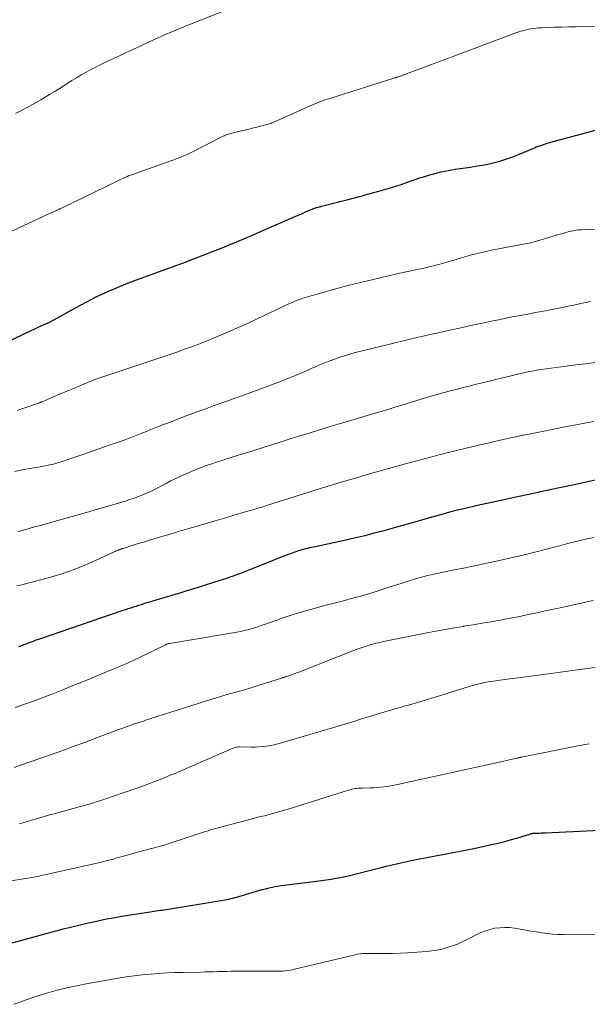
# Model space of a CAD drawing. Units: feet. Extents: x 2015000 to 2020012, y 540000 to 545000.
# Drawn here: x 2018269 to 2018360, y 540576 to 540734 of the extents above; entities that cross this region are included whole.
import ezdxf

# ---------------------------------------------------------------- set-up
doc = ezdxf.new("R2010")
doc.units = ezdxf.units.FT
doc.header["$LTSCALE"] = 100
doc.header["$MEASUREMENT"] = 0
doc.layers.add('CONTOUR INDEX', color=32, linetype='Continuous', lineweight=25)
doc.layers.add('CONTOUR INTERMEDIATE', color=40, linetype='Continuous', lineweight=15)

msp = doc.modelspace()

# ---------------------------------------------------------------- linework, layer by layer
at = {"layer": 'CONTOUR INDEX', "flags": 128}
for points, elevation in [([(2018263.75, 540680.61), (2018271.51, 540684.31), (2018271.66, 540684.37), (2018271.8, 540684.44), (2018271.95, 540684.51), (2018272.1, 540684.57), (2018272.25, 540684.63), (2018272.39, 540684.7), (2018272.54, 540684.76), (2018272.69, 540684.82), (2018273.09, 540685), (2018273.44, 540685.16), (2018273.78, 540685.32), (2018274.12, 540685.5), (2018274.45, 540685.68), (2018277.35, 540687.29), (2018278.53, 540687.94), (2018279.73, 540688.57), (2018280.93, 540689.18), (2018282.15, 540689.77), (2018283.37, 540690.33), (2018284.61, 540690.87), (2018285.86, 540691.37), (2018287.13, 540691.85), (2018292.85, 540693.93), (2018293.23, 540694.07), (2018293.61, 540694.21), (2018294, 540694.35), (2018294.38, 540694.48), (2018294.76, 540694.62), (2018295.14, 540694.76), (2018295.52, 540694.9), (2018295.9, 540695.05), (2018301.51, 540697.26), (2018302.38, 540697.61), (2018303.25, 540697.96), (2018304.11, 540698.32), (2018304.97, 540698.69), (2018305.11, 540698.75), (2018305.9, 540699.09), (2018306.68, 540699.43), (2018307.46, 540699.77), (2018308.24, 540700.11), (2018313.39, 540702.35), (2018313.8, 540702.53), (2018314.2, 540702.7), (2018314.61, 540702.88), (2018315.01, 540703.06), (2018315.78, 540703.41), (2018315.8, 540703.41), (2018315.82, 540703.42), (2018315.84, 540703.43), (2018315.86, 540703.44), (2018315.93, 540703.46), (2018315.95, 540703.47), (2018315.97, 540703.47), (2018315.99, 540703.48), (2018316.01, 540703.49), (2018316.36, 540703.58), (2018316.56, 540703.63), (2018316.75, 540703.68), (2018316.95, 540703.73), (2018317.14, 540703.79), (2018321.4, 540704.9), (2018322.01, 540705.06), (2018322.63, 540705.22), (2018323.24, 540705.38), (2018323.85, 540705.54), (2018324.46, 540705.71), (2018325.07, 540705.87), (2018325.68, 540706.04), (2018326.29, 540706.21), (2018328.2, 540706.77), (2018328.99, 540707.01), (2018329.78, 540707.25), (2018330.56, 540707.52), (2018331.33, 540707.8), (2018332.11, 540708.07), (2018332.89, 540708.34), (2018333.68, 540708.58), (2018334.47, 540708.82), (2018335.13, 540709), (2018336.25, 540709.29), (2018337.39, 540709.54), (2018338.54, 540709.74), (2018339.69, 540709.9), (2018339.75, 540709.91), (2018340.91, 540710.06), (2018342.07, 540710.24), (2018343.22, 540710.45), (2018344.37, 540710.69), (2018345.51, 540710.98), (2018346.63, 540711.31), (2018347.73, 540711.7), (2018348.82, 540712.13), (2018350.92, 540713.04), (2018351.21, 540713.16), (2018351.49, 540713.28), (2018351.78, 540713.39), (2018352.07, 540713.49), (2018352.37, 540713.59), (2018352.66, 540713.69), (2018352.96, 540713.78), (2018353.25, 540713.87), (2018361.53, 540716.15)], 780), ([(2018268.77, 540633.35), (2018268.91, 540633.4), (2018269.05, 540633.45), (2018269.19, 540633.51), (2018269.33, 540633.56), (2018269.46, 540633.61), (2018269.75, 540633.73), (2018270.04, 540633.84), (2018270.32, 540633.95), (2018270.6, 540634.06), (2018270.88, 540634.17), (2018270.91, 540634.18), (2018271.21, 540634.29), (2018271.51, 540634.4), (2018271.81, 540634.5), (2018272.11, 540634.61), (2018285.42, 540639.15), (2018285.84, 540639.29), (2018286.26, 540639.43), (2018286.67, 540639.57), (2018287.09, 540639.7), (2018287.51, 540639.83), (2018287.93, 540639.97), (2018288.35, 540640.1), (2018288.76, 540640.22), (2018294.69, 540642.02), (2018296, 540642.42), (2018297.31, 540642.82), (2018298.62, 540643.23), (2018299.92, 540643.64), (2018301.47, 540644.13), (2018302, 540644.31), (2018302.53, 540644.48), (2018303.06, 540644.67), (2018303.58, 540644.86), (2018304.1, 540645.05), (2018304.63, 540645.25), (2018305.15, 540645.45), (2018305.67, 540645.66), (2018311.19, 540647.87), (2018311.77, 540648.1), (2018312.35, 540648.31), (2018312.93, 540648.51), (2018313.52, 540648.7), (2018314.11, 540648.88), (2018314.7, 540649.04), (2018315.3, 540649.19), (2018315.9, 540649.33), (2018321.06, 540650.44), (2018322.59, 540650.79), (2018324.12, 540651.14), (2018325.64, 540651.53), (2018327.15, 540651.92), (2018328.66, 540652.33), (2018330.17, 540652.75), (2018331.68, 540653.18), (2018333.19, 540653.61), (2018335.19, 540654.2), (2018336.42, 540654.55), (2018337.66, 540654.88), (2018338.9, 540655.2), (2018340.14, 540655.5), (2018340.61, 540655.61), (2018342.1, 540655.96), (2018343.58, 540656.3), (2018345.07, 540656.62), (2018346.56, 540656.95), (2018348.23, 540657.3), (2018350.56, 540657.8), (2018352.89, 540658.3), (2018355.21, 540658.8), (2018357.54, 540659.3), (2018366.43, 540661.24)], 800), ([(2018266.09, 540585.51), (2018275.9, 540588.17), (2018277.22, 540588.51), (2018278.54, 540588.84), (2018279.87, 540589.15), (2018281.19, 540589.44), (2018282.53, 540589.71), (2018283.86, 540589.97), (2018285.2, 540590.2), (2018286.55, 540590.42), (2018289.41, 540590.85), (2018289.74, 540590.9), (2018290.06, 540590.95), (2018290.39, 540591), (2018290.72, 540591.05), (2018291.05, 540591.1), (2018291.38, 540591.15), (2018291.71, 540591.2), (2018292.04, 540591.25), (2018301.36, 540592.76), (2018301.68, 540592.81), (2018302.01, 540592.88), (2018302.34, 540592.95), (2018302.67, 540593.02), (2018302.99, 540593.1), (2018303.31, 540593.19), (2018303.63, 540593.28), (2018303.95, 540593.37), (2018306.07, 540594.02), (2018306.6, 540594.18), (2018307.13, 540594.33), (2018307.66, 540594.47), (2018308.19, 540594.61), (2018308.34, 540594.65), (2018308.8, 540594.76), (2018309.26, 540594.86), (2018309.72, 540594.95), (2018310.18, 540595.03), (2018310.64, 540595.1), (2018311.1, 540595.17), (2018311.57, 540595.23), (2018312.03, 540595.29), (2018316.37, 540595.82), (2018317.14, 540595.92), (2018317.9, 540596.02), (2018318.67, 540596.14), (2018319.43, 540596.27), (2018320.2, 540596.41), (2018320.95, 540596.57), (2018321.71, 540596.74), (2018322.46, 540596.92), (2018325.62, 540597.73), (2018326.55, 540597.96), (2018327.49, 540598.2), (2018328.43, 540598.42), (2018329.37, 540598.65), (2018330.32, 540598.86), (2018331.26, 540599.07), (2018332.21, 540599.26), (2018333.16, 540599.44), (2018336.51, 540600.07), (2018338.18, 540600.39), (2018339.84, 540600.72), (2018341.49, 540601.06), (2018343.15, 540601.41), (2018344.32, 540601.67), (2018345.39, 540601.91), (2018346.44, 540602.17), (2018347.5, 540602.46), (2018348.54, 540602.77), (2018350.48, 540603.36), (2018350.55, 540603.38), (2018350.63, 540603.4), (2018350.71, 540603.42), (2018350.78, 540603.44), (2018350.86, 540603.45), (2018350.93, 540603.47), (2018351.01, 540603.47), (2018351.09, 540603.48), (2018351.61, 540603.5), (2018351.96, 540603.52), (2018352.3, 540603.54), (2018352.64, 540603.55), (2018352.98, 540603.57), (2018367.14, 540604.22)], 820)]:
    msp.add_lwpolyline(points, dxfattribs=dict(at, elevation=elevation))
at = {"layer": 'CONTOUR INTERMEDIATE', "flags": 128}
for points, elevation in [([(2018268.21, 540718.63), (2018270.09, 540719.62), (2018270.81, 540720.02), (2018271.54, 540720.41), (2018272.25, 540720.82), (2018272.97, 540721.24), (2018273.68, 540721.66), (2018274.38, 540722.09), (2018275.08, 540722.53), (2018275.78, 540722.97), (2018276.49, 540723.44), (2018277.24, 540723.9), (2018277.98, 540724.36), (2018278.74, 540724.81), (2018279.5, 540725.24), (2018280.28, 540725.66), (2018281.05, 540726.06), (2018281.84, 540726.46), (2018282.63, 540726.84), (2018282.94, 540726.99), (2018283.89, 540727.44), (2018284.84, 540727.89), (2018285.8, 540728.34), (2018286.75, 540728.78), (2018288.48, 540729.59), (2018289.37, 540730.01), (2018290.26, 540730.41), (2018291.16, 540730.81), (2018292.05, 540731.2), (2018292.96, 540731.59), (2018293.86, 540731.96), (2018294.77, 540732.34), (2018295.67, 540732.71), (2018307.64, 540737.5)], 772), ([(2018266.81, 540699.46), (2018273.76, 540702.67), (2018273.97, 540702.76), (2018274.17, 540702.86), (2018274.38, 540702.95), (2018274.59, 540703.04), (2018274.81, 540703.14), (2018274.9, 540703.18), (2018275, 540703.23), (2018275.09, 540703.27), (2018275.19, 540703.31), (2018275.28, 540703.36), (2018275.37, 540703.4), (2018275.47, 540703.44), (2018275.56, 540703.49), (2018284.49, 540707.83), (2018284.79, 540707.97), (2018285.09, 540708.11), (2018285.39, 540708.25), (2018285.69, 540708.39), (2018286, 540708.52), (2018286.3, 540708.64), (2018286.61, 540708.76), (2018286.92, 540708.88), (2018293.51, 540711.23), (2018293.85, 540711.36), (2018294.19, 540711.49), (2018294.53, 540711.62), (2018294.87, 540711.76), (2018295.21, 540711.9), (2018295.54, 540712.05), (2018295.87, 540712.21), (2018296.2, 540712.37), (2018301.41, 540714.99), (2018301.58, 540715.07), (2018301.75, 540715.15), (2018301.93, 540715.22), (2018302.11, 540715.29), (2018302.28, 540715.35), (2018302.46, 540715.4), (2018302.65, 540715.45), (2018302.83, 540715.5), (2018303.91, 540715.75), (2018304.63, 540715.92), (2018305.35, 540716.1), (2018306.07, 540716.28), (2018306.79, 540716.46), (2018308.41, 540716.88), (2018308.61, 540716.93), (2018308.82, 540716.99), (2018309.02, 540717.06), (2018309.22, 540717.12), (2018309.41, 540717.2), (2018309.61, 540717.28), (2018309.8, 540717.36), (2018310, 540717.44), (2018315.33, 540719.87), (2018315.71, 540720.04), (2018316.1, 540720.21), (2018316.49, 540720.36), (2018316.88, 540720.52), (2018317.28, 540720.66), (2018317.67, 540720.8), (2018318.07, 540720.93), (2018318.47, 540721.06), (2018328.88, 540724.34), (2018328.96, 540724.36), (2018329.04, 540724.39), (2018329.11, 540724.41), (2018329.19, 540724.44), (2018329.26, 540724.46), (2018329.34, 540724.49), (2018329.42, 540724.51), (2018329.49, 540724.54), (2018329.58, 540724.57), (2018329.7, 540724.61), (2018329.82, 540724.65), (2018329.94, 540724.69), (2018330.06, 540724.73), (2018332.7, 540725.71), (2018334.14, 540726.25), (2018335.58, 540726.78), (2018337.02, 540727.32), (2018338.46, 540727.86), (2018348.08, 540731.48), (2018348.39, 540731.6), (2018348.7, 540731.7), (2018349.02, 540731.8), (2018349.33, 540731.89), (2018349.65, 540731.97), (2018349.97, 540732.05), (2018350.29, 540732.11), (2018350.61, 540732.17), (2018350.96, 540732.22), (2018351.46, 540732.29), (2018351.96, 540732.34), (2018352.47, 540732.37), (2018352.97, 540732.4), (2018354.32, 540732.43), (2018355.5, 540732.45), (2018356.68, 540732.48), (2018357.87, 540732.51), (2018359.05, 540732.55), (2018362.85, 540732.66)], 776), ([(2018268.5, 540671.13), (2018269.72, 540671.56), (2018272.05, 540672.36), (2018272.1, 540672.38), (2018272.16, 540672.4), (2018272.22, 540672.42), (2018272.27, 540672.44), (2018272.33, 540672.46), (2018272.38, 540672.49), (2018272.44, 540672.51), (2018272.49, 540672.53), (2018274.42, 540673.34), (2018275.44, 540673.77), (2018276.45, 540674.2), (2018277.47, 540674.62), (2018278.49, 540675.05), (2018280.44, 540675.87), (2018280.57, 540675.92), (2018280.69, 540675.97), (2018280.82, 540676.02), (2018280.95, 540676.07), (2018281.09, 540676.12), (2018281.29, 540676.2), (2018281.49, 540676.27), (2018281.69, 540676.34), (2018281.89, 540676.41), (2018294.15, 540680.53), (2018294.93, 540680.8), (2018295.72, 540681.07), (2018296.5, 540681.35), (2018297.28, 540681.64), (2018298.06, 540681.94), (2018298.83, 540682.24), (2018299.6, 540682.56), (2018300.37, 540682.88), (2018301.53, 540683.37), (2018302.87, 540683.95), (2018304.21, 540684.54), (2018305.54, 540685.15), (2018306.86, 540685.77), (2018311.83, 540688.12), (2018312.18, 540688.28), (2018312.54, 540688.44), (2018312.9, 540688.6), (2018313.26, 540688.75), (2018313.63, 540688.89), (2018313.99, 540689.03), (2018314.37, 540689.15), (2018314.74, 540689.26), (2018318.5, 540690.34), (2018319.83, 540690.71), (2018321.16, 540691.06), (2018322.5, 540691.4), (2018323.83, 540691.73), (2018325.17, 540692.05), (2018326.52, 540692.36), (2018327.86, 540692.66), (2018329.2, 540692.96), (2018332.44, 540693.67), (2018333.29, 540693.86), (2018334.14, 540694.06), (2018334.98, 540694.27), (2018335.83, 540694.49), (2018336.67, 540694.71), (2018337.5, 540694.94), (2018338.34, 540695.19), (2018339.17, 540695.44), (2018339.76, 540695.62), (2018340.9, 540695.95), (2018342.03, 540696.26), (2018343.18, 540696.53), (2018344.34, 540696.77), (2018345.45, 540696.99), (2018346.3, 540697.16), (2018347.15, 540697.32), (2018348, 540697.47), (2018348.85, 540697.61), (2018349.7, 540697.77), (2018350.55, 540697.95), (2018351.38, 540698.17), (2018352.21, 540698.4), (2018355.02, 540699.26), (2018355.55, 540699.41), (2018356.07, 540699.56), (2018356.6, 540699.69), (2018357.13, 540699.82), (2018357.67, 540699.92), (2018358.2, 540700), (2018358.74, 540700.04), (2018359.29, 540700.06), (2018362.61, 540700.04)], 784), ([(2018268.1, 540661.35), (2018269.31, 540661.62), (2018270.52, 540661.85), (2018271.92, 540662.07), (2018272.44, 540662.16), (2018272.96, 540662.25), (2018273.47, 540662.36), (2018273.99, 540662.48), (2018274.5, 540662.61), (2018275, 540662.75), (2018275.5, 540662.9), (2018276, 540663.07), (2018276.27, 540663.17), (2018276.91, 540663.39), (2018277.54, 540663.61), (2018278.17, 540663.83), (2018278.81, 540664.04), (2018283.2, 540665.55), (2018284.32, 540665.94), (2018285.43, 540666.34), (2018286.54, 540666.76), (2018287.64, 540667.19), (2018288.16, 540667.39), (2018289, 540667.73), (2018289.84, 540668.06), (2018290.68, 540668.39), (2018291.53, 540668.72), (2018291.73, 540668.8), (2018292.68, 540669.16), (2018293.63, 540669.53), (2018294.57, 540669.89), (2018295.53, 540670.24), (2018298.03, 540671.18), (2018298.93, 540671.51), (2018299.84, 540671.84), (2018300.75, 540672.17), (2018301.66, 540672.49), (2018301.84, 540672.56), (2018302.84, 540672.91), (2018303.84, 540673.27), (2018304.83, 540673.64), (2018305.83, 540674.01), (2018310.99, 540675.93), (2018312.03, 540676.33), (2018313.07, 540676.75), (2018314.1, 540677.19), (2018315.12, 540677.65), (2018315.14, 540677.66), (2018316.15, 540678.11), (2018317.16, 540678.55), (2018318.19, 540678.96), (2018319.22, 540679.35), (2018320.26, 540679.71), (2018321.31, 540680.05), (2018322.37, 540680.35), (2018323.43, 540680.63), (2018330.48, 540682.34), (2018330.89, 540682.44), (2018331.31, 540682.54), (2018331.73, 540682.64), (2018332.15, 540682.73), (2018332.56, 540682.83), (2018332.98, 540682.92), (2018333.4, 540683.02), (2018333.82, 540683.11), (2018336.09, 540683.62), (2018337.65, 540683.96), (2018339.2, 540684.31), (2018340.76, 540684.65), (2018342.32, 540684.99), (2018342.66, 540685.06), (2018344.31, 540685.41), (2018345.96, 540685.75), (2018347.61, 540686.08), (2018349.27, 540686.39), (2018350.13, 540686.55), (2018351.36, 540686.78), (2018352.59, 540687.01), (2018353.81, 540687.25), (2018355.04, 540687.5), (2018355.67, 540687.62), (2018356.58, 540687.81), (2018357.49, 540687.99), (2018358.4, 540688.18), (2018359.31, 540688.38), (2018360.22, 540688.56)], 788), ([(2018268.62, 540651.73), (2018269.5, 540651.98), (2018270.39, 540652.23), (2018271.27, 540652.48), (2018272.16, 540652.73), (2018275.73, 540653.72), (2018277.66, 540654.27), (2018279.58, 540654.81), (2018281.51, 540655.37), (2018283.42, 540655.94), (2018285.75, 540656.63), (2018286.5, 540656.86), (2018287.25, 540657.11), (2018287.99, 540657.39), (2018288.72, 540657.67), (2018289.44, 540657.99), (2018290.16, 540658.32), (2018290.86, 540658.67), (2018291.55, 540659.05), (2018291.59, 540659.07), (2018292.3, 540659.46), (2018293.01, 540659.84), (2018293.73, 540660.19), (2018294.47, 540660.54), (2018295.22, 540660.88), (2018296.34, 540661.37), (2018297.47, 540661.83), (2018298.62, 540662.26), (2018299.78, 540662.65), (2018300.06, 540662.75), (2018301.37, 540663.17), (2018302.68, 540663.59), (2018303.99, 540664.01), (2018305.3, 540664.42), (2018307.65, 540665.16), (2018309.49, 540665.74), (2018311.33, 540666.31), (2018313.17, 540666.89), (2018315.01, 540667.46), (2018316.85, 540668.03), (2018318.7, 540668.6), (2018320.55, 540669.15), (2018322.39, 540669.7), (2018325, 540670.47), (2018325.93, 540670.75), (2018326.85, 540671.02), (2018327.77, 540671.3), (2018328.7, 540671.58), (2018329.62, 540671.86), (2018330.54, 540672.15), (2018331.46, 540672.43), (2018332.38, 540672.71), (2018333.92, 540673.18), (2018334.86, 540673.46), (2018335.8, 540673.73), (2018336.75, 540673.99), (2018337.7, 540674.25), (2018338.65, 540674.49), (2018339.6, 540674.74), (2018340.55, 540674.98), (2018341.5, 540675.21), (2018349.42, 540677.13), (2018349.77, 540677.22), (2018350.12, 540677.29), (2018350.47, 540677.37), (2018350.82, 540677.43), (2018351.18, 540677.5), (2018351.53, 540677.56), (2018351.89, 540677.61), (2018352.24, 540677.66), (2018354.67, 540677.98), (2018356.25, 540678.19), (2018357.82, 540678.4), (2018359.39, 540678.61), (2018360.96, 540678.82)], 792), ([(2018268.46, 540643.04), (2018269.24, 540643.21), (2018273.83, 540644.47), (2018275.64, 540645.01), (2018277.42, 540645.61), (2018279.18, 540646.3), (2018280.91, 540647.05), (2018284, 540648.49), (2018284.16, 540648.56), (2018284.33, 540648.64), (2018284.51, 540648.71), (2018284.68, 540648.79), (2018284.84, 540648.86), (2018284.93, 540648.89), (2018285.02, 540648.93), (2018285.11, 540648.96), (2018285.2, 540648.99), (2018285.29, 540649.02), (2018285.39, 540649.05), (2018285.48, 540649.08), (2018285.57, 540649.11), (2018287.03, 540649.56), (2018287.85, 540649.82), (2018288.67, 540650.07), (2018289.5, 540650.32), (2018290.32, 540650.57), (2018293.09, 540651.39), (2018293.47, 540651.51), (2018293.86, 540651.62), (2018294.24, 540651.74), (2018294.62, 540651.85), (2018295.01, 540651.97), (2018295.39, 540652.08), (2018295.77, 540652.19), (2018296.16, 540652.31), (2018299.77, 540653.37), (2018300.89, 540653.7), (2018302.02, 540654.02), (2018303.14, 540654.35), (2018304.27, 540654.68), (2018305.9, 540655.15), (2018306.21, 540655.24), (2018306.52, 540655.33), (2018306.83, 540655.43), (2018307.14, 540655.52), (2018307.45, 540655.62), (2018307.75, 540655.71), (2018308.06, 540655.81), (2018308.37, 540655.91), (2018318.01, 540658.96), (2018318.54, 540659.13), (2018319.08, 540659.29), (2018319.62, 540659.46), (2018320.15, 540659.61), (2018322.9, 540660.42), (2018324.82, 540660.97), (2018326.74, 540661.51), (2018328.66, 540662.05), (2018330.58, 540662.57), (2018332.74, 540663.16), (2018335.18, 540663.8), (2018337.61, 540664.43), (2018340.06, 540665.03), (2018342.51, 540665.61), (2018346.91, 540666.63), (2018347.17, 540666.69), (2018347.42, 540666.75), (2018347.67, 540666.8), (2018347.93, 540666.86), (2018348.09, 540666.89), (2018348.26, 540666.93), (2018348.43, 540666.97), (2018348.6, 540667), (2018348.78, 540667.04), (2018348.95, 540667.08), (2018349.12, 540667.12), (2018349.29, 540667.15), (2018349.47, 540667.19), (2018353.74, 540668.04), (2018356.06, 540668.5), (2018358.37, 540668.94), (2018360.69, 540669.37)], 796), ([(2018268.17, 540623.62), (2018268.93, 540623.87), (2018269.68, 540624.13), (2018270.44, 540624.4), (2018271.2, 540624.67), (2018271.95, 540624.94), (2018272.7, 540625.22), (2018273.45, 540625.51), (2018274.19, 540625.81), (2018275.77, 540626.44), (2018277.3, 540627.05), (2018278.83, 540627.67), (2018280.35, 540628.3), (2018281.88, 540628.92), (2018283.92, 540629.77), (2018284.44, 540629.99), (2018284.97, 540630.21), (2018285.49, 540630.43), (2018286.01, 540630.66), (2018286.53, 540630.89), (2018287.04, 540631.13), (2018287.56, 540631.37), (2018288.07, 540631.61), (2018292.18, 540633.62), (2018292.24, 540633.65), (2018292.31, 540633.68), (2018292.38, 540633.71), (2018292.44, 540633.73), (2018292.51, 540633.76), (2018292.61, 540633.79), (2018292.71, 540633.82), (2018292.82, 540633.84), (2018292.92, 540633.86), (2018303.6, 540635.67), (2018304.19, 540635.78), (2018304.77, 540635.9), (2018305.35, 540636.04), (2018305.92, 540636.2), (2018306.49, 540636.37), (2018307.06, 540636.56), (2018307.62, 540636.75), (2018308.18, 540636.94), (2018309.82, 540637.54), (2018311.2, 540638.02), (2018312.59, 540638.48), (2018313.99, 540638.9), (2018315.4, 540639.3), (2018317.48, 540639.86), (2018318.54, 540640.14), (2018319.59, 540640.42), (2018320.65, 540640.69), (2018321.71, 540640.96), (2018322.76, 540641.24), (2018323.82, 540641.54), (2018324.86, 540641.85), (2018325.9, 540642.18), (2018328.22, 540642.94), (2018329.2, 540643.25), (2018330.18, 540643.56), (2018331.17, 540643.86), (2018332.15, 540644.16), (2018333.14, 540644.44), (2018334.13, 540644.7), (2018335.13, 540644.94), (2018336.14, 540645.16), (2018338.11, 540645.56), (2018340.11, 540645.97), (2018342.1, 540646.39), (2018344.09, 540646.81), (2018346.08, 540647.24), (2018347.42, 540647.53), (2018348.91, 540647.87), (2018350.4, 540648.22), (2018351.87, 540648.6), (2018353.35, 540648.99), (2018354.12, 540649.2), (2018355.21, 540649.49), (2018356.29, 540649.78), (2018357.38, 540650.06), (2018358.48, 540650.33), (2018359.57, 540650.58), (2018360.67, 540650.82)], 804), ([(2018267.99, 540614.02), (2018269.36, 540614.49), (2018270.73, 540614.97), (2018272.11, 540615.45), (2018273.48, 540615.93), (2018274.86, 540616.41), (2018276.23, 540616.9), (2018277.59, 540617.4), (2018278.96, 540617.9), (2018280.63, 540618.53), (2018281.62, 540618.9), (2018282.61, 540619.27), (2018283.6, 540619.64), (2018284.59, 540620.01), (2018285.54, 540620.36), (2018286.06, 540620.55), (2018286.58, 540620.73), (2018287.1, 540620.91), (2018287.62, 540621.09), (2018288.15, 540621.26), (2018288.67, 540621.43), (2018289.19, 540621.6), (2018289.72, 540621.77), (2018299.77, 540624.97), (2018300.29, 540625.13), (2018300.82, 540625.3), (2018301.35, 540625.45), (2018301.87, 540625.61), (2018302.4, 540625.76), (2018302.93, 540625.91), (2018303.46, 540626.06), (2018303.99, 540626.2), (2018304.31, 540626.29), (2018304.99, 540626.48), (2018305.68, 540626.68), (2018306.36, 540626.89), (2018307.04, 540627.1), (2018310.74, 540628.3), (2018310.84, 540628.33), (2018310.94, 540628.36), (2018311.03, 540628.39), (2018311.13, 540628.42), (2018311.23, 540628.46), (2018311.32, 540628.49), (2018311.42, 540628.52), (2018311.51, 540628.55), (2018312.06, 540628.74), (2018312.43, 540628.87), (2018312.79, 540629), (2018313.16, 540629.13), (2018313.52, 540629.27), (2018321.89, 540632.56), (2018322.53, 540632.8), (2018323.16, 540633.03), (2018323.8, 540633.25), (2018324.44, 540633.46), (2018325.09, 540633.66), (2018325.74, 540633.84), (2018326.4, 540634), (2018327.06, 540634.14), (2018333.97, 540635.52), (2018335.44, 540635.8), (2018336.92, 540636.08), (2018338.39, 540636.33), (2018339.87, 540636.58), (2018339.92, 540636.59), (2018341.37, 540636.83), (2018342.82, 540637.07), (2018344.27, 540637.33), (2018345.73, 540637.59), (2018346.47, 540637.72), (2018347.55, 540637.92), (2018348.62, 540638.13), (2018349.69, 540638.35), (2018350.76, 540638.57), (2018351.83, 540638.8), (2018352.9, 540639.04), (2018353.97, 540639.27), (2018355.04, 540639.51), (2018360.58, 540640.74)], 808), ([(2018268.85, 540604.99), (2018269.57, 540605.2), (2018270.29, 540605.42), (2018270.65, 540605.54), (2018271.19, 540605.7), (2018271.72, 540605.86), (2018272.26, 540606.02), (2018272.79, 540606.17), (2018273.33, 540606.32), (2018273.87, 540606.47), (2018274.41, 540606.61), (2018274.94, 540606.76), (2018278.98, 540607.87), (2018279.56, 540608.04), (2018280.14, 540608.2), (2018280.71, 540608.37), (2018281.29, 540608.55), (2018281.86, 540608.73), (2018282.43, 540608.92), (2018283, 540609.11), (2018283.57, 540609.3), (2018288.56, 540611.04), (2018289.2, 540611.27), (2018289.83, 540611.5), (2018290.46, 540611.74), (2018291.09, 540611.98), (2018291.72, 540612.23), (2018292.35, 540612.49), (2018292.97, 540612.75), (2018293.59, 540613.01), (2018302.88, 540617.03), (2018303.04, 540617.1), (2018303.2, 540617.16), (2018303.37, 540617.21), (2018303.54, 540617.25), (2018303.76, 540617.3), (2018303.82, 540617.32), (2018303.88, 540617.32), (2018303.94, 540617.33), (2018303.99, 540617.33), (2018305.92, 540617.27), (2018306.53, 540617.26), (2018307.15, 540617.28), (2018307.76, 540617.34), (2018308.37, 540617.41), (2018308.98, 540617.52), (2018309.58, 540617.64), (2018310.18, 540617.78), (2018310.77, 540617.95), (2018318.9, 540620.32), (2018319.79, 540620.59), (2018320.69, 540620.86), (2018321.59, 540621.14), (2018322.48, 540621.43), (2018323.37, 540621.72), (2018324.27, 540622), (2018325.17, 540622.27), (2018326.06, 540622.54), (2018327.25, 540622.88), (2018328.07, 540623.12), (2018328.89, 540623.36), (2018329.71, 540623.6), (2018330.53, 540623.84), (2018331.05, 540623.98), (2018332.12, 540624.3), (2018333.2, 540624.61), (2018334.27, 540624.94), (2018335.34, 540625.27), (2018340.75, 540626.96), (2018341.3, 540627.13), (2018341.86, 540627.28), (2018342.42, 540627.41), (2018342.98, 540627.54), (2018343.54, 540627.65), (2018344.11, 540627.75), (2018344.68, 540627.83), (2018345.25, 540627.91), (2018351.04, 540628.66), (2018353.79, 540629.02), (2018356.53, 540629.39), (2018359.27, 540629.77), (2018362.01, 540630.17)], 812), ([(2018267.53, 540595.87), (2018270.85, 540596.42), (2018271.13, 540596.47), (2018271.42, 540596.53), (2018271.7, 540596.58), (2018271.99, 540596.64), (2018272.27, 540596.7), (2018272.56, 540596.76), (2018272.84, 540596.83), (2018273.12, 540596.89), (2018281.95, 540598.88), (2018282.35, 540598.97), (2018282.74, 540599.07), (2018283.13, 540599.16), (2018283.53, 540599.26), (2018283.92, 540599.36), (2018284.31, 540599.47), (2018284.7, 540599.58), (2018285.09, 540599.69), (2018287.96, 540600.51), (2018288.36, 540600.63), (2018288.76, 540600.74), (2018289.16, 540600.84), (2018289.56, 540600.94), (2018289.72, 540600.98), (2018290.04, 540601.06), (2018290.37, 540601.14), (2018290.69, 540601.23), (2018291.01, 540601.31), (2018291.34, 540601.39), (2018291.66, 540601.48), (2018291.98, 540601.58), (2018292.3, 540601.68), (2018297.41, 540603.37), (2018297.81, 540603.5), (2018298.21, 540603.64), (2018298.62, 540603.76), (2018299.02, 540603.89), (2018299.42, 540604.02), (2018299.83, 540604.14), (2018300.24, 540604.25), (2018300.65, 540604.36), (2018307.46, 540606.14), (2018308.03, 540606.29), (2018308.59, 540606.44), (2018309.16, 540606.59), (2018309.73, 540606.74), (2018310.3, 540606.9), (2018310.86, 540607.06), (2018311.43, 540607.22), (2018311.99, 540607.4), (2018321.48, 540610.37), (2018321.75, 540610.45), (2018322.01, 540610.51), (2018322.28, 540610.57), (2018322.54, 540610.62), (2018322.81, 540610.65), (2018323.08, 540610.68), (2018323.36, 540610.7), (2018323.63, 540610.71), (2018324.95, 540610.73), (2018325.5, 540610.75), (2018326.05, 540610.78), (2018326.59, 540610.83), (2018327.13, 540610.9), (2018327.67, 540610.98), (2018328.21, 540611.06), (2018328.75, 540611.17), (2018329.29, 540611.28), (2018345.81, 540614.93), (2018346.26, 540615.03), (2018346.72, 540615.13), (2018347.18, 540615.23), (2018347.64, 540615.33), (2018348.46, 540615.5), (2018348.51, 540615.51), (2018348.56, 540615.53), (2018348.61, 540615.54), (2018348.66, 540615.55), (2018348.7, 540615.56), (2018348.75, 540615.58), (2018348.8, 540615.59), (2018348.85, 540615.6), (2018348.88, 540615.61), (2018348.94, 540615.62), (2018349, 540615.64), (2018349.06, 540615.65), (2018349.12, 540615.66), (2018357.85, 540617.41), (2018358.54, 540617.54), (2018359.23, 540617.67), (2018359.92, 540617.77)], 816), ([(2018267.98, 540576.11), (2018269.18, 540576.57), (2018270.39, 540577), (2018271.62, 540577.41), (2018272.85, 540577.79), (2018273.39, 540577.95), (2018274.9, 540578.37), (2018276.43, 540578.75), (2018277.96, 540579.08), (2018279.5, 540579.38), (2018284.62, 540580.29), (2018285.91, 540580.5), (2018287.2, 540580.68), (2018288.5, 540580.83), (2018289.8, 540580.96), (2018291.1, 540581.05), (2018292.41, 540581.13), (2018293.71, 540581.18), (2018295.02, 540581.22), (2018297.79, 540581.28), (2018298.48, 540581.29), (2018299.17, 540581.31), (2018299.86, 540581.33), (2018300.55, 540581.35), (2018301.25, 540581.37), (2018301.94, 540581.38), (2018302.63, 540581.4), (2018303.32, 540581.41), (2018304.4, 540581.42), (2018305.44, 540581.43), (2018306.48, 540581.44), (2018307.52, 540581.43), (2018308.55, 540581.42), (2018309.88, 540581.39), (2018310.26, 540581.39), (2018310.63, 540581.4), (2018311, 540581.42), (2018311.38, 540581.45), (2018311.75, 540581.5), (2018312.12, 540581.55), (2018312.49, 540581.62), (2018312.85, 540581.71), (2018322.53, 540584.05), (2018322.75, 540584.1), (2018322.98, 540584.14), (2018323.2, 540584.18), (2018323.43, 540584.2), (2018323.66, 540584.22), (2018323.89, 540584.24), (2018324.11, 540584.24), (2018324.34, 540584.24), (2018326.22, 540584.22), (2018327.38, 540584.22), (2018328.55, 540584.23), (2018329.71, 540584.28), (2018330.87, 540584.35), (2018333.91, 540584.56), (2018334.76, 540584.65), (2018335.6, 540584.78), (2018336.44, 540584.96), (2018337.26, 540585.18), (2018338.08, 540585.46), (2018338.88, 540585.76), (2018339.66, 540586.1), (2018340.43, 540586.48), (2018341.9, 540587.25), (2018342.62, 540587.58), (2018343.35, 540587.87), (2018344.1, 540588.1), (2018344.87, 540588.27), (2018345.66, 540588.37), (2018346.44, 540588.42), (2018347.22, 540588.38), (2018348.01, 540588.29), (2018348.91, 540588.14), (2018349.77, 540587.99), (2018350.64, 540587.84), (2018351.5, 540587.7), (2018352.36, 540587.55), (2018353.22, 540587.42), (2018354.09, 540587.33), (2018354.96, 540587.29), (2018355.83, 540587.28), (2018361.1, 540587.35)], 824)]:
    msp.add_lwpolyline(points, dxfattribs=dict(at, elevation=elevation))

doc.saveas('drawing.dxf')
